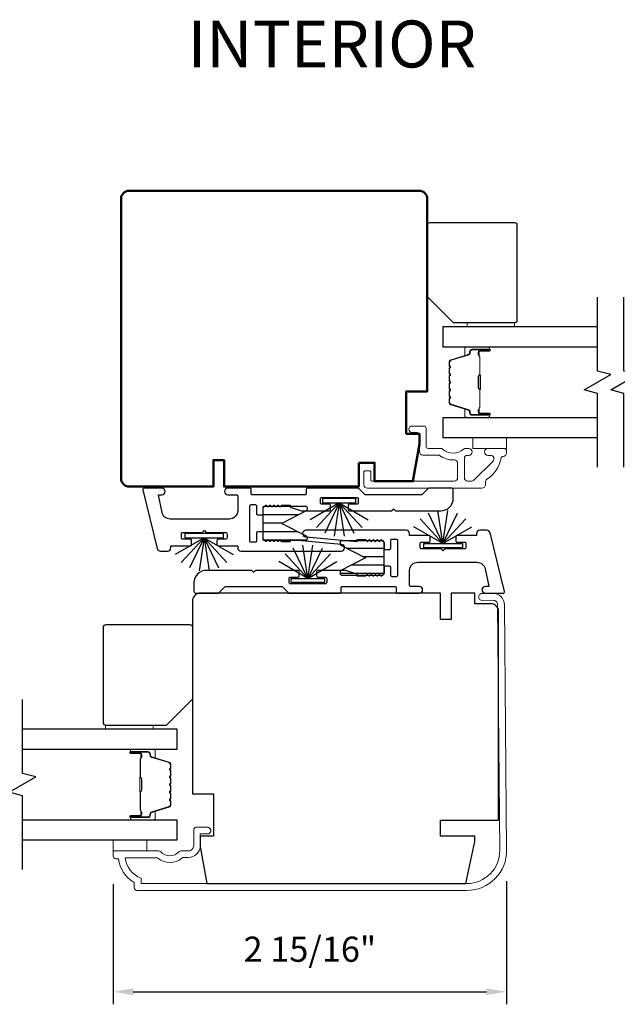
# Model space of a CAD drawing. Extents: x 3434 to 3791, y 1088 to 1274.
# Drawn here: x 3446 to 3450, y 1220 to 1228 of the extents above; entities that cross this region are included whole.
import ezdxf

# ---------------------------------------------------------------- set-up
doc = ezdxf.new("R2010")
doc.units = 0
doc.header["$LTSCALE"] = 250
doc.header["$MEASUREMENT"] = 0
doc.header["$PDMODE"] = 3
doc.header["$PDSIZE"] = -2
doc.layers.get('DEFPOINTS').update_dxf_attribs({"color": 2, "linetype": 'CONTINUOUS'})
for name, color, linetype, lineweight in [('6', 6, 'CONTINUOUS', 5), ('Butal', 9, 'CONTINUOUS', 15), ('Dimensions', 2, 'CONTINUOUS', 25), ('Frame & Sash Cladding', 3, 'CONTINUOUS', 15), ('Spacer Bar', 1, 'CONTINUOUS', 9), ('TEXT', 7, 'CONTINUOUS', 35), ('Visible (ANSI)', 7, 'CONTINUOUS', 50), ('Wood', 7, 'CONTINUOUS', 25)]:
    doc.layers.add(name, color=color, linetype=linetype, lineweight=lineweight)
for name, color, linetype in [('7', 7, 'CONTINUOUS'), ('Glass', 6, 'CONTINUOUS'), ('Interlock', 4, 'CONTINUOUS'), ('Weatherstrip', 6, 'CONTINUOUS')]:
    doc.layers.add(name, color=color, linetype=linetype)
doc.styles.add('Note Text (ISO)', font='tahoma.ttf')
doc.styles.add('ROMANS', font='romans')
doc.dimstyles.new('LWDEC$0', dxfattribs={"dimscale": 0.125, "dimtxt": 2.5, "dimasz": 1, "dimexe": 1.25, "dimexo": 3, "dimgap": 2, "dimtad": 1, "dimtoh": 1, "dimdec": 4, "dimzin": 11, "dimdsep": 46, "dimlunit": 5, "dimtxsty": 'ROMANS', "dimcen": 0, "dimdle": 1.5, "dimazin": 0, "dimtfac": 1, "dimtdec": 4, "dimtix": 1, "dimtmove": 0, "dimatfit": 3, "dimfxl": 0, "dimfrac": 2, "dimtzin": 0, "dimarcsym": 0})
pattern_1 = [(180, (-5.85, 0), (-1e-17, -0.0625), [])]

# ---------------------------------------------------------------- blocks, each defined once
blk = doc.blocks.new('*D107')
at = {"layer": 'DEFPOINTS', "color": 0}
for p in [(3449.3813, 1221.3055), (3446.4482, 1221.2809), (3449.3813, 1220.2548)]:
    blk.add_point(p, dxfattribs=at)
at = {"layer": 'Dimensions', "color": 0, "lineweight": -2}
for p, q in [((3449.3813, 1221.0805), (3449.3813, 1220.1611)), ((3446.4482, 1221.0559), (3446.4482, 1220.1611)), ((3446.5982, 1220.2548), (3449.2313, 1220.2548))]:
    blk.add_line(p, q, dxfattribs=at)
at = {"layer": 'Dimensions', "color": 0}
for points in [[(3446.5982, 1220.2798), (3446.5982, 1220.2298), (3446.4482, 1220.2548)], [(3449.2313, 1220.2798), (3449.2313, 1220.2298), (3449.3813, 1220.2548)]]:
    blk.add_solid(points, dxfattribs=at)
at = {"layer": 'Dimensions', "color": 0, "insert": (3447.9148, 1220.5477), "char_height": 0.1875, "attachment_point": 5, "style": 'ROMANS'}
blk.add_mtext('2 15/16"', dxfattribs=at)

msp = doc.modelspace()

# ---------------------------------------------------------------- hatches: boundary and pattern name
at = {"layer": 'Weatherstrip'}
h = msp.add_hatch(dxfattribs=at)
h.set_pattern_fill('ANSI31', color=256, scale=0.5, angle=135, style=0)
h.set_pattern_definition(pattern_1)
edge = h.paths.add_edge_path()
edge.add_arc((3447.8839, 1223.64463), 0.00984, 360, 422.959476, ccw=False)
edge.add_line((3447.89374, 1223.64463), (3447.89374, 1223.629))
edge.add_arc((3447.8839, 1223.629), 0.00984, 270, 360, ccw=False)
edge.add_line((3447.8839, 1223.61916), (3447.57681, 1223.61916))
edge.add_arc((3447.57681, 1223.629), 0.00984, 180, 270, ccw=False)
edge.add_line((3447.56697, 1223.629), (3447.56697, 1223.86522))
edge.add_arc((3447.57681, 1223.86522), 0.00984, 90, 180, ccw=False)
edge.add_line((3447.57681, 1223.87507), (3447.8839, 1223.87507))
edge.add_arc((3447.8839, 1223.86522), 0.00984, 0, 90, ccw=False)
edge.add_line((3447.89374, 1223.86522), (3447.89374, 1223.8496))
edge.add_arc((3447.8839, 1223.8496), 0.00984, 297.040524, 360, ccw=False)
edge.add_line((3447.88837, 1223.84083), (3447.70476, 1223.74711))
edge.add_line((3447.70476, 1223.74711), (3447.71785, 1223.74043))
edge.add_line((3447.71785, 1223.74043), (3447.88837, 1223.6534))
h = msp.add_hatch(dxfattribs=at)
h.set_pattern_fill('ANSI31', color=256, scale=0.5, angle=135, style=0)
h.set_pattern_definition(pattern_1)
edge = h.paths.add_edge_path()
edge.add_arc((3448.15079, 1223.3873), 0.00984, 117.040524, 180)
edge.add_line((3448.14095, 1223.3873), (3448.14095, 1223.37167))
edge.add_arc((3448.15079, 1223.37167), 0.00984, 180, 270)
edge.add_line((3448.15079, 1223.36183), (3448.45788, 1223.36183))
edge.add_arc((3448.45788, 1223.37167), 0.00984, 270, 360)
edge.add_line((3448.46772, 1223.37167), (3448.46772, 1223.60789))
edge.add_arc((3448.45788, 1223.60789), 0.00984, 360, 450)
edge.add_line((3448.45788, 1223.61773), (3448.15079, 1223.61773))
edge.add_arc((3448.15079, 1223.60789), 0.00984, 450, 540)
edge.add_line((3448.14095, 1223.60789), (3448.14095, 1223.59226))
edge.add_arc((3448.15079, 1223.59226), 0.00984, 180, 242.959476)
edge.add_line((3448.14632, 1223.5835), (3448.32993, 1223.48978))
edge.add_line((3448.32993, 1223.48978), (3448.31684, 1223.4831))
edge.add_line((3448.31684, 1223.4831), (3448.14632, 1223.39606))

# ---------------------------------------------------------------- linework, layer by layer
at = {"layer": '6', "elevation": 0}
msp.add_lwpolyline([(3449.44064, 1225.21485), (3449.44064, 1225.24241), (3449.08631, 1225.24241), (3449.08631, 1225.21485)], close=True, dxfattribs=at)
at = {"layer": '6'}
for points in [[(3449.13012, 1224.38423), (3449.38012, 1224.38423), (3449.38012, 1224.30549), (3449.13012, 1224.30549)], [(3446.391, 1222.21484), (3446.391, 1222.2424), (3446.74533, 1222.2424), (3446.74533, 1222.21484)], [(3446.44818, 1221.30548), (3446.44818, 1221.38422), (3446.69818, 1221.38422), (3446.69818, 1221.30548)]]:
    msp.add_lwpolyline(points, close=True, dxfattribs=at)
at = {"layer": '7', "flags": 128}
for points in [[(3450.05924, 1224.16572), (3450.05924, 1224.71634), (3449.96082, 1224.74271), (3450.15767, 1224.85636), (3450.05924, 1224.88274), (3450.05924, 1225.43335)], [(3450.25609, 1224.16572), (3450.25609, 1224.71634), (3450.15767, 1224.74271), (3450.35451, 1224.85636), (3450.25609, 1224.88274), (3450.25609, 1225.43335)], [(3445.77241, 1221.16572), (3445.77241, 1221.71633), (3445.67398, 1221.74271), (3445.87083, 1221.85636), (3445.77241, 1221.88273), (3445.77241, 1222.43335)]]:
    msp.add_lwpolyline(points, dxfattribs=at)
at = {"layer": 'Butal'}
for points in [[(3449.24467, 1225.06131), (3449.08016, 1225.06131, 0.4142136), (3449.07032, 1225.05146), (3449.07032, 1224.9993), (3449.09435, 1225.00665, 0.3297505), (3449.10482, 1225.02079), (3449.10482, 1225.02548, -0.4142136), (3449.1249, 1225.04556), (3449.25451, 1225.04556), (3449.25451, 1225.05146, 0.4142136)], [(3449.24467, 1224.53777), (3449.08016, 1224.53777, -0.4142136), (3449.07032, 1224.54761), (3449.07032, 1224.59977), (3449.09435, 1224.59243, -0.3297505), (3449.10482, 1224.57828), (3449.10482, 1224.5736, 0.4142136), (3449.1249, 1224.55352), (3449.25451, 1224.55352), (3449.25451, 1224.54761, -0.4142136)], [(3446.58697, 1222.0613), (3446.75148, 1222.0613, -0.4142136), (3446.76132, 1222.05146), (3446.76132, 1221.99929), (3446.73729, 1222.00664, -0.3297505), (3446.72682, 1222.02079), (3446.72682, 1222.02547, 0.4142136), (3446.70675, 1222.04555), (3446.57713, 1222.04555), (3446.57713, 1222.05146, -0.4142136)], [(3446.58697, 1221.53776), (3446.75148, 1221.53776, 0.4142136), (3446.76132, 1221.54761), (3446.76132, 1221.59977), (3446.73729, 1221.59242, 0.3297505), (3446.72682, 1221.57827), (3446.72682, 1221.57359, -0.4142136), (3446.70675, 1221.55351), (3446.57713, 1221.55351), (3446.57713, 1221.54761, 0.4142136)]]:
    msp.add_lwpolyline(points, format="xyb", close=True, dxfattribs=at)
at = {"layer": 'Frame & Sash Cladding'}
msp.add_lwpolyline([(3449.35574, 1224.24653, 0.363631), (3449.34023, 1224.23353, -0.2093218), (3449.23491, 1224.07569, 0.2556353), (3449.22312, 1224.05414), (3449.22312, 1224.03575, -0.4142136), (3449.19753, 1224.01016), (3448.34314, 1224.01016, -0.4142136), (3448.31834, 1224.03496), (3448.31834, 1224.13024, -0.4142136), (3448.32818, 1224.14008), (3448.35967, 1224.14008, -0.4142136), (3448.36952, 1224.13024), (3448.36952, 1224.07118, 0.4142136), (3448.37936, 1224.06134), (3448.99078, 1224.06134, 0.4142136), (3449.01637, 1224.08693), (3449.01637, 1224.19417, 0.4257233), (3448.98978, 1224.21975, -0.1738676), (3448.88034, 1224.25422, 0.1638046), (3448.87439, 1224.25622), (3448.75731, 1224.25622, -0.4142136), (3448.73172, 1224.28181), (3448.73172, 1224.40796, 0.4142136), (3448.71597, 1224.42371), (3448.67759, 1224.42371, -1), (3448.67759, 1224.47292), (3448.76519, 1224.47292, -0.4142136), (3448.78093, 1224.45717), (3448.78093, 1224.32135, 0.4142136), (3448.79668, 1224.3056), (3448.89305, 1224.3056, -0.1855188), (3448.9036, 1224.30155, 0.3842629), (3449.06142, 1224.30155, -0.1855188), (3449.07197, 1224.3056), (3449.09904, 1224.3056, -1), (3449.09904, 1224.25442), (3449.08699, 1224.25442, 0.4142136), (3449.06682, 1224.23425), (3449.06682, 1224.08693, 0.4142136), (3449.09241, 1224.06134), (3449.11994, 1224.06134, 0.1989121), (3449.13844, 1224.069), (3449.28017, 1224.21073, 0.668179), (3449.26208, 1224.25442), (3449.24196, 1224.25442, -1), (3449.24196, 1224.3056), (3449.36558, 1224.3056, -0.4142136), (3449.38133, 1224.28985), (3449.38133, 1224.27212, -0.4142136), (3449.35574, 1224.24653)], format="xyb", dxfattribs=at)
msp.add_lwpolyline([(3446.44818, 1221.29564, -0.4142136), (3446.45802, 1221.30548), (3446.78559, 1221.30548, -0.2102145), (3446.803, 1221.29782, 0.4398667), (3446.93824, 1221.29782, -0.2102145), (3446.95565, 1221.30548), (3447.0092, 1221.30548, 0.4142136), (3447.04857, 1221.34485), (3447.04857, 1221.46099, -0.4142136), (3447.06826, 1221.48068), (3447.147, 1221.48068, -1.2), (3447.147, 1221.43146), (3447.09778, 1221.43146), (3447.09778, 1221.34485, -0.4142136), (3447.0092, 1221.25627), (3446.97508, 1221.25627, 0.1736314), (3446.96008, 1221.2509, -0.3526885), (3446.78325, 1221.24921, 0.1687248), (3446.76861, 1221.2543), (3446.53816, 1221.2543, 0.2820204), (3446.65684, 1221.10165), (3446.65684, 1221.06139), (3449.08605, 1221.06139, 0.419591), (3449.33011, 1221.30995), (3449.31414, 1223.1398, 0.4310465), (3449.27841, 1223.17355), (3449.19841, 1223.17285, -1), (3449.19796, 1223.22403), (3449.27796, 1223.22473, -0.4209626), (3449.36532, 1223.14026), (3449.38128, 1221.31063, -0.4193348), (3449.08605, 1221.01021), (3446.62534, 1221.01021, -0.4142136), (3446.60566, 1221.02989), (3446.60566, 1221.06926, -0.2381249), (3446.48755, 1221.24643), (3446.46786, 1221.24643, -0.4142136), (3446.44818, 1221.26611)], format="xyb", close=True, dxfattribs=at)
at = {"layer": 'Glass', "color": 1}
for points in [[(3450.05924, 1225.06131), (3448.90768, 1225.06131), (3448.90768, 1225.21485), (3450.05924, 1225.21485)], [(3450.05924, 1224.38423), (3448.90768, 1224.38423), (3448.90768, 1224.53777), (3450.05924, 1224.53777)], [(3445.77241, 1222.21484), (3446.92395, 1222.21484), (3446.92395, 1222.0613), (3445.77241, 1222.0613)], [(3445.77241, 1221.53776), (3446.92395, 1221.53776), (3446.92395, 1221.38422), (3445.77241, 1221.38422)]]:
    msp.add_lwpolyline(points, dxfattribs=at)
at = {"layer": 'Interlock'}
for points in [[(3447.2221, 1223.58957, 0.4142136), (3447.2321, 1223.57957), (3447.37497, 1223.57957, -0.4142136), (3447.37697, 1223.57757), (3447.37697, 1223.56511, 0.4142136), (3447.40197, 1223.54011), (3448.14871, 1223.54011, 0.9554288), (3448.15099, 1223.59001), (3447.76915, 1223.62491, 0.4411724), (3447.76697, 1223.62292), (3447.76697, 1223.61211, -0.4142136), (3447.76497, 1223.61011), (3447.70755, 1223.61011, -0.1989124), (3447.70614, 1223.6107), (3447.69314, 1223.6237, 0.4142136), (3447.69031, 1223.6237), (3447.67814, 1223.61153, -0.4142136), (3447.67531, 1223.61153), (3447.66314, 1223.6237, 0.4142136), (3447.66031, 1223.6237), (3447.64814, 1223.61153, -0.4142136), (3447.64531, 1223.61153), (3447.63314, 1223.6237, 0.4142136), (3447.63031, 1223.6237), (3447.61814, 1223.61153, -0.4142136), (3447.61531, 1223.61153), (3447.60314, 1223.6237, 0.4142136), (3447.60031, 1223.6237), (3447.58814, 1223.61153, -0.4142136), (3447.58531, 1223.61153), (3447.5699, 1223.62694, -0.1989124), (3447.56697, 1223.63401), (3447.56697, 1223.67461, 0.4142136), (3447.55697, 1223.68461), (3447.52697, 1223.68461, 0.4142136), (3447.51697, 1223.67461), (3447.51697, 1223.61698, -0.4142136), (3447.50697, 1223.60698), (3447.47697, 1223.60698, -0.4142136), (3447.46697, 1223.61698), (3447.46697, 1223.87725, -0.4142136), (3447.47697, 1223.88725), (3447.50697, 1223.88725, -0.4142136), (3447.51697, 1223.87725), (3447.51697, 1223.81961, 0.4142136), (3447.52697, 1223.80961), (3447.55697, 1223.80961, 0.4142136), (3447.56697, 1223.81961), (3447.56697, 1223.86022, -0.1989124), (3447.5699, 1223.86729), (3447.58531, 1223.8827, -0.4142136), (3447.58814, 1223.8827), (3447.60031, 1223.87053, 0.4142136), (3447.60314, 1223.87053), (3447.61531, 1223.8827, -0.4142136), (3447.61814, 1223.8827), (3447.63031, 1223.87053, 0.4142136), (3447.63314, 1223.87053), (3447.64531, 1223.8827, -0.4142136), (3447.64814, 1223.8827), (3447.66031, 1223.87053, 0.4142136), (3447.66314, 1223.87053), (3447.67531, 1223.8827, -0.4142136), (3447.67814, 1223.8827), (3447.69031, 1223.87053, 0.4142136), (3447.69314, 1223.87053), (3447.70614, 1223.88353, -0.1989124), (3447.70755, 1223.88411), (3447.76497, 1223.88411, -0.4142136), (3447.76697, 1223.88211), (3447.76697, 1223.87056, 0.3237922), (3447.76834, 1223.86866), (3447.85334, 1223.84066, 0.0797283), (3447.85647, 1223.84016), (3448.05931, 1223.84016, 0.4142136), (3448.06931, 1223.85016), (3448.06931, 1223.88016, 0.4142136), (3448.05931, 1223.89016), (3448.00431, 1223.89016, -0.4142136), (3447.99431, 1223.90016), (3447.99431, 1223.93016, -0.4142136), (3448.00431, 1223.94016), (3448.26458, 1223.94016, -0.4142136), (3448.27458, 1223.93016), (3448.27458, 1223.90016, -0.4142136), (3448.26458, 1223.89016), (3448.20958, 1223.89016, 0.4142136), (3448.19958, 1223.88016), (3448.19958, 1223.85016, 0.4142136), (3448.20958, 1223.84016), (3448.52316, 1223.84016, 0.1989124), (3448.52457, 1223.84074), (3448.53757, 1223.85374, -0.4142136), (3448.5404, 1223.85374), (3448.5534, 1223.84074, 0.1989124), (3448.55481, 1223.84016), (3448.89096, 1223.84016, 0.4142136), (3448.98396, 1223.93316), (3448.98396, 1223.99516, 0.4142136), (3448.96896, 1224.01016), (3448.80478, 1224.01016, 0.1989124), (3448.7977, 1224.00723), (3448.75315, 1223.96268, -0.1989124), (3448.74608, 1223.95975), (3448.33189, 1223.95975, -0.1989124), (3448.32481, 1223.96268), (3448.28026, 1224.00723, 0.1989124), (3448.27319, 1224.01016), (3447.8977, 1224.01016, 0.4142136), (3447.8877, 1224.00016), (3447.8877, 1223.9697, -0.4142136), (3447.8777, 1223.9597), (3447.48697, 1223.9597, -0.4142136), (3447.47697, 1223.9697), (3447.47697, 1224.00016, 0.4142136), (3447.46697, 1224.01016), (3447.30397, 1224.01016, 1), (3447.30397, 1223.96016), (3447.36697, 1223.96016, -0.4142136), (3447.37697, 1223.95016), (3447.37697, 1223.84207, -0.4142136), (3447.31447, 1223.77957), (3446.87383, 1223.77957, -0.3541186), (3446.81269, 1223.82908), (3446.78534, 1223.95774, -0.4769755), (3446.7873, 1223.96016), (3446.8115, 1223.96016, 1), (3446.8115, 1224.01016), (3446.67937, 1224.01016, 0.4861666), (3446.66966, 1223.99779), (3446.7766, 1223.55944, 0.3457441), (3446.80089, 1223.54036), (3446.85251, 1223.54036, 0.4142136), (3446.87751, 1223.56536), (3446.87751, 1223.57757, -0.4142136), (3446.87951, 1223.57957), (3447.02183, 1223.57957, 0.4142136), (3447.03183, 1223.58957), (3447.03183, 1223.61957, 0.4142136), (3447.02183, 1223.62957), (3446.96683, 1223.62957, -0.4142136), (3446.95683, 1223.63957), (3446.95683, 1223.66957, -0.4142136), (3446.96683, 1223.67957), (3447.11114, 1223.67957, 0.1989124), (3447.11255, 1223.68016), (3447.12555, 1223.69316, -0.4142136), (3447.12838, 1223.69316), (3447.14138, 1223.68016, 0.1989124), (3447.1428, 1223.67957), (3447.2871, 1223.67957, -0.4142136), (3447.2971, 1223.66957), (3447.2971, 1223.63957, -0.4142136), (3447.2871, 1223.62957), (3447.2321, 1223.62957, 0.4142136), (3447.2221, 1223.61957)], [(3448.81259, 1223.64732, 0.4142136), (3448.80259, 1223.65732), (3448.65972, 1223.65732, -0.4142136), (3448.65772, 1223.65932), (3448.65772, 1223.67178, 0.4142136), (3448.63272, 1223.69678), (3447.88598, 1223.69678, 0.9554288), (3447.8837, 1223.64688), (3448.26554, 1223.61198, 0.4411724), (3448.26772, 1223.61397), (3448.26772, 1223.62478, -0.4142136), (3448.26972, 1223.62678), (3448.32714, 1223.62678, -0.1989124), (3448.32855, 1223.6262), (3448.34155, 1223.6132, 0.4142136), (3448.34438, 1223.6132), (3448.35655, 1223.62537, -0.4142136), (3448.35938, 1223.62537), (3448.37155, 1223.6132, 0.4142136), (3448.37438, 1223.6132), (3448.38655, 1223.62537, -0.4142136), (3448.38938, 1223.62537), (3448.40155, 1223.6132, 0.4142136), (3448.40438, 1223.6132), (3448.41655, 1223.62537, -0.4142136), (3448.41938, 1223.62537), (3448.43155, 1223.6132, 0.4142136), (3448.43438, 1223.6132), (3448.44655, 1223.62537, -0.4142136), (3448.44938, 1223.62537), (3448.46479, 1223.60995, -0.1989124), (3448.46772, 1223.60288), (3448.46772, 1223.56228, 0.4142136), (3448.47772, 1223.55228), (3448.50772, 1223.55228, 0.4142136), (3448.51772, 1223.56228), (3448.51772, 1223.61992, -0.4142136), (3448.52772, 1223.62992), (3448.55772, 1223.62992, -0.4142136), (3448.56772, 1223.61992), (3448.56772, 1223.35964, -0.4142136), (3448.55772, 1223.34964), (3448.52772, 1223.34964, -0.4142136), (3448.51772, 1223.35964), (3448.51772, 1223.41728, 0.4142136), (3448.50772, 1223.42728), (3448.47772, 1223.42728, 0.4142136), (3448.46772, 1223.41728), (3448.46772, 1223.37668, -0.1989124), (3448.46479, 1223.36961), (3448.44938, 1223.35419, -0.4142136), (3448.44655, 1223.35419), (3448.43438, 1223.36637, 0.4142136), (3448.43155, 1223.36637), (3448.41938, 1223.35419, -0.4142136), (3448.41655, 1223.35419), (3448.40438, 1223.36637, 0.4142136), (3448.40155, 1223.36637), (3448.38938, 1223.35419, -0.4142136), (3448.38655, 1223.35419), (3448.37438, 1223.36637, 0.4142136), (3448.37155, 1223.36637), (3448.35938, 1223.35419, -0.4142136), (3448.35655, 1223.35419), (3448.34438, 1223.36637, 0.4142136), (3448.34155, 1223.36637), (3448.32855, 1223.35337, -0.1989124), (3448.32714, 1223.35278), (3448.26972, 1223.35278, -0.4142136), (3448.26772, 1223.35478), (3448.26772, 1223.36633, 0.3237922), (3448.26635, 1223.36823), (3448.18135, 1223.39624, 0.0797283), (3448.17822, 1223.39674), (3447.97538, 1223.39674, 0.4142136), (3447.96538, 1223.38674), (3447.96538, 1223.35674, 0.4142136), (3447.97538, 1223.34674), (3448.03038, 1223.34674, -0.4142136), (3448.04038, 1223.33674), (3448.04038, 1223.30674, -0.4142136), (3448.03038, 1223.29674), (3447.77011, 1223.29674, -0.4142136), (3447.76011, 1223.30674), (3447.76011, 1223.33674, -0.4142136), (3447.77011, 1223.34674), (3447.82511, 1223.34674, 0.4142136), (3447.83511, 1223.35674), (3447.83511, 1223.38674, 0.4142136), (3447.82511, 1223.39674), (3447.51154, 1223.39674, 0.1989124), (3447.51012, 1223.39615), (3447.49712, 1223.38315, -0.4142136), (3447.49429, 1223.38315), (3447.48129, 1223.39615, 0.1989124), (3447.47988, 1223.39674), (3447.14373, 1223.39674, 0.4142136), (3447.05073, 1223.30374), (3447.05073, 1223.24174, 0.4142136), (3447.06573, 1223.22674), (3447.22992, 1223.22674, 0.1989124), (3447.23699, 1223.22967), (3447.28154, 1223.27422, -0.1989124), (3447.28861, 1223.27715), (3447.70281, 1223.27715, -0.1989124), (3447.70988, 1223.27422), (3447.75443, 1223.22967, 0.1989124), (3447.7615, 1223.22674), (3448.13699, 1223.22674, 0.4142136), (3448.14699, 1223.23674), (3448.14699, 1223.2672, -0.4142136), (3448.15699, 1223.2772), (3448.54772, 1223.2772, -0.4142136), (3448.55772, 1223.2672), (3448.55772, 1223.23674, 0.4142136), (3448.56772, 1223.22674), (3448.73072, 1223.22674, 1), (3448.73072, 1223.27674), (3448.66772, 1223.27674, -0.4142136), (3448.65772, 1223.28674), (3448.65772, 1223.39482, -0.4142136), (3448.72022, 1223.45732), (3449.16086, 1223.45732, -0.3541186), (3449.222, 1223.40782), (3449.24935, 1223.27915, -0.4769755), (3449.24739, 1223.27674), (3449.22319, 1223.27674, 1), (3449.22319, 1223.22674), (3449.35532, 1223.22674, 0.4861666), (3449.36503, 1223.23911), (3449.25809, 1223.67746, 0.3457441), (3449.23381, 1223.69653), (3449.18218, 1223.69653, 0.4142136), (3449.15718, 1223.67153), (3449.15718, 1223.65932, -0.4142136), (3449.15518, 1223.65732), (3449.01286, 1223.65732, 0.4142136), (3449.00286, 1223.64732), (3449.00286, 1223.61732, 0.4142136), (3449.01286, 1223.60732), (3449.06786, 1223.60732, -0.4142136), (3449.07786, 1223.59732), (3449.07786, 1223.56732, -0.4142136), (3449.06786, 1223.55732), (3448.92355, 1223.55732, 0.1989124), (3448.92214, 1223.55674), (3448.90914, 1223.54374, -0.4142136), (3448.90631, 1223.54374), (3448.89331, 1223.55674, 0.1989124), (3448.89189, 1223.55732), (3448.74759, 1223.55732, -0.4142136), (3448.73759, 1223.56732), (3448.73759, 1223.59732, -0.4142136), (3448.74759, 1223.60732), (3448.80259, 1223.60732, 0.4142136), (3448.81259, 1223.61732)]]:
    msp.add_lwpolyline(points, format="xyb", close=True, dxfattribs=at)
at = {"layer": 'Spacer Bar'}
for points in [[(3448.95221, 1224.84606, -0.2262769), (3448.95406, 1224.84994), (3448.95741, 1224.85265, 0.4769755), (3448.95741, 1224.86042), (3448.95406, 1224.86314, -0.2262769), (3448.95221, 1224.86702), (3448.95221, 1224.90306, -0.2262769), (3448.95406, 1224.90694), (3448.95741, 1224.90965, 0.4769755), (3448.95741, 1224.91742), (3448.95406, 1224.92013, -0.2262769), (3448.95221, 1224.92402), (3448.95221, 1224.94861, -0.3297505), (3448.96614, 1224.96743), (3449.09446, 1225.00667, 0.3297505), (3449.10521, 1225.02119), (3449.10521, 1225.02587, -0.4142136), (3449.1249, 1225.04556), (3449.25451, 1225.04556, -1), (3449.25451, 1225.03056), (3449.18114, 1225.03056, 0.4142136), (3449.17523, 1225.02465), (3449.17523, 1225.0045), (3449.17073, 1225.0045), (3449.17073, 1225.02325, -0.4142136), (3449.18254, 1225.03506), (3449.25451, 1225.03506, 1), (3449.25451, 1225.04106), (3449.1249, 1225.04106, 0.4142136), (3449.10971, 1225.02587), (3449.10971, 1225.02119, -0.3297505), (3449.09578, 1225.00236), (3448.96746, 1224.96313, 0.3297505), (3448.95671, 1224.94861), (3448.95671, 1224.92402, 0.2262769), (3448.9569, 1224.92363), (3448.96024, 1224.92092, -0.4769755), (3448.96024, 1224.90616), (3448.9569, 1224.90344, 0.2262769), (3448.95671, 1224.90306), (3448.95671, 1224.86702, 0.2262769), (3448.9569, 1224.86663), (3448.96024, 1224.86392, -0.4769755), (3448.96024, 1224.84916), (3448.9569, 1224.84644, 0.2262769), (3448.95671, 1224.84606), (3448.95671, 1224.81008, 0.2566329), (3448.9569, 1224.80963), (3448.96024, 1224.80692, -0.4769755), (3448.96024, 1224.79216), (3448.9569, 1224.78944, 0.2262769), (3448.95671, 1224.78906), (3448.95671, 1224.75308, 0.2566329), (3448.9569, 1224.75263), (3448.96024, 1224.74992, -0.4769755), (3448.96024, 1224.73516), (3448.9569, 1224.73244, 0.2262769), (3448.95671, 1224.73206), (3448.95671, 1224.69608, 0.2566329), (3448.9569, 1224.69563), (3448.96024, 1224.69292, -0.4769755), (3448.96024, 1224.67816), (3448.9569, 1224.67544, 0.2262769), (3448.95671, 1224.67506), (3448.95671, 1224.65047, 0.3297505), (3448.96746, 1224.63595), (3449.09578, 1224.59671, -0.3297505), (3449.10971, 1224.57789), (3449.10971, 1224.5732, 0.4142136), (3449.1249, 1224.55802), (3449.25451, 1224.55802, 1), (3449.25451, 1224.56402), (3449.18254, 1224.56402, -0.4142136), (3449.17073, 1224.57583), (3449.17073, 1224.59458), (3449.17523, 1224.59458), (3449.17523, 1224.57442, 0.4142136), (3449.18114, 1224.56852), (3449.25451, 1224.56852, -1), (3449.25451, 1224.55352), (3449.1249, 1224.55352, -0.4142136), (3449.10521, 1224.5732), (3449.10521, 1224.57789, 0.3297505), (3449.09446, 1224.59241), (3448.96614, 1224.63164, -0.3297505), (3448.95221, 1224.65047), (3448.95221, 1224.67506, -0.2262769), (3448.95406, 1224.67894), (3448.95741, 1224.68165, 0.4769755), (3448.95741, 1224.68942), (3448.95406, 1224.69214, -0.2262769), (3448.95221, 1224.69602), (3448.95221, 1224.73206, -0.2262769), (3448.95406, 1224.73594), (3448.95741, 1224.73865, 0.4769755), (3448.95741, 1224.74642), (3448.95406, 1224.74914, -0.2262769), (3448.95221, 1224.75302), (3448.95221, 1224.78906, -0.2262769), (3448.95406, 1224.79294), (3448.95741, 1224.79565, 0.4769755), (3448.95741, 1224.80342), (3448.95406, 1224.80614, -0.2262769), (3448.95221, 1224.81002)], [(3449.17723, 1225.02195), (3449.17723, 1224.99709, 0.2290698), (3449.18015, 1224.99076, -0.2244814), (3449.18271, 1224.98535), (3449.18271, 1224.85619, -0.2896395), (3449.17871, 1224.84987, 0.272736), (3449.17273, 1224.84103), (3449.17273, 1224.75804, 0.2727361), (3449.17871, 1224.74921, -0.2896395), (3449.18271, 1224.74289), (3449.18271, 1224.61372, -0.2244814), (3449.18015, 1224.60831, 0.2290698), (3449.17723, 1224.60199), (3449.17723, 1224.57713), (3449.17523, 1224.57713), (3449.17523, 1224.60197, -0.228585), (3449.17888, 1224.60986, 0.2244814), (3449.18071, 1224.61372), (3449.18071, 1224.74289, 0.2896395), (3449.17785, 1224.7474, -0.2741413), (3449.17073, 1224.75798), (3449.17073, 1224.84109, -0.2741413), (3449.17785, 1224.85167, 0.2896395), (3449.18071, 1224.85619), (3449.18071, 1224.98535, 0.2244814), (3449.17888, 1224.98922, -0.228585), (3449.17523, 1224.9971), (3449.17523, 1225.02195)], [(3446.87943, 1221.84605, 0.2262769), (3446.87758, 1221.84993), (3446.87423, 1221.85264, -0.4769755), (3446.87423, 1221.86042), (3446.87758, 1221.86313, 0.2262769), (3446.87943, 1221.86701), (3446.87943, 1221.90305, 0.2262769), (3446.87758, 1221.90693), (3446.87423, 1221.90964, -0.4769755), (3446.87423, 1221.91742), (3446.87758, 1221.92013, 0.2262769), (3446.87943, 1221.92401), (3446.87943, 1221.9486, 0.3297505), (3446.8655, 1221.96743), (3446.73718, 1222.00666, -0.3297505), (3446.72643, 1222.02118), (3446.72643, 1222.02586, 0.4142136), (3446.70675, 1222.04555), (3446.57713, 1222.04555, 1), (3446.57713, 1222.03055), (3446.65051, 1222.03055, -0.4142136), (3446.65641, 1222.02464), (3446.65641, 1222.00449), (3446.66091, 1222.00449), (3446.66091, 1222.02324, 0.4142136), (3446.6491, 1222.03505), (3446.57713, 1222.03505, -1), (3446.57713, 1222.04105), (3446.70675, 1222.04105, -0.4142136), (3446.72193, 1222.02586), (3446.72193, 1222.02118, 0.3297505), (3446.73586, 1222.00236), (3446.86418, 1221.96312, -0.3297505), (3446.87493, 1221.9486), (3446.87493, 1221.92401, -0.2262769), (3446.87474, 1221.92362), (3446.8714, 1221.92091, 0.4769755), (3446.8714, 1221.90615), (3446.87474, 1221.90344, -0.2262769), (3446.87493, 1221.90305), (3446.87493, 1221.86701, -0.2262769), (3446.87474, 1221.86662), (3446.8714, 1221.86391, 0.4769755), (3446.8714, 1221.84915), (3446.87474, 1221.84644, -0.2262769), (3446.87493, 1221.84605), (3446.87493, 1221.81007, -0.2566329), (3446.87474, 1221.80962), (3446.8714, 1221.80691, 0.4769755), (3446.8714, 1221.79215), (3446.87474, 1221.78944, -0.2262769), (3446.87493, 1221.78905), (3446.87493, 1221.75307, -0.2566329), (3446.87474, 1221.75262), (3446.8714, 1221.74991, 0.4769755), (3446.8714, 1221.73515), (3446.87474, 1221.73244, -0.2262769), (3446.87493, 1221.73205), (3446.87493, 1221.69607, -0.2566329), (3446.87474, 1221.69562), (3446.8714, 1221.69291, 0.4769755), (3446.8714, 1221.67815), (3446.87474, 1221.67544, -0.2262769), (3446.87493, 1221.67505), (3446.87493, 1221.65046, -0.3297505), (3446.86418, 1221.63594), (3446.73586, 1221.59671, 0.3297505), (3446.72193, 1221.57788), (3446.72193, 1221.5732, -0.4142136), (3446.70675, 1221.55801), (3446.57713, 1221.55801, -1), (3446.57713, 1221.56401), (3446.6491, 1221.56401, 0.4142136), (3446.66091, 1221.57582), (3446.66091, 1221.59457), (3446.65641, 1221.59457), (3446.65641, 1221.57442, -0.4142136), (3446.65051, 1221.56851), (3446.57713, 1221.56851, 1), (3446.57713, 1221.55351), (3446.70675, 1221.55351, 0.4142136), (3446.72643, 1221.5732), (3446.72643, 1221.57788, -0.3297505), (3446.73718, 1221.5924), (3446.8655, 1221.63163, 0.3297505), (3446.87943, 1221.65046), (3446.87943, 1221.67505, 0.2262769), (3446.87758, 1221.67893), (3446.87423, 1221.68165, -0.4769755), (3446.87423, 1221.68942), (3446.87758, 1221.69213, 0.2262769), (3446.87943, 1221.69601), (3446.87943, 1221.73205, 0.2262769), (3446.87758, 1221.73593), (3446.87423, 1221.73864, -0.4769755), (3446.87423, 1221.74642), (3446.87758, 1221.74913, 0.2262769), (3446.87943, 1221.75301), (3446.87943, 1221.78905, 0.2262769), (3446.87758, 1221.79293), (3446.87423, 1221.79564, -0.4769755), (3446.87423, 1221.80342), (3446.87758, 1221.80613, 0.2262769), (3446.87943, 1221.81001)], [(3446.65441, 1222.02194), (3446.65441, 1221.99708, -0.2290698), (3446.65149, 1221.99076, 0.2244814), (3446.64893, 1221.98535), (3446.64893, 1221.85618, 0.2896395), (3446.65293, 1221.84986, -0.272736), (3446.65891, 1221.84102), (3446.65891, 1221.75804, -0.2727361), (3446.65293, 1221.7492, 0.2896395), (3446.64893, 1221.74288), (3446.64893, 1221.61372, 0.2244814), (3446.65149, 1221.60831, -0.2290698), (3446.65441, 1221.60198), (3446.65441, 1221.57712), (3446.65641, 1221.57712), (3446.65641, 1221.60197, 0.228585), (3446.65276, 1221.60985, -0.2244814), (3446.65093, 1221.61372), (3446.65093, 1221.74288, -0.2896395), (3446.65379, 1221.7474, 0.2741413), (3446.66091, 1221.75798), (3446.66091, 1221.84108, 0.2741413), (3446.65379, 1221.85166, -0.2896395), (3446.65093, 1221.85618), (3446.65093, 1221.98535, -0.2244814), (3446.65276, 1221.98921, 0.228585), (3446.65641, 1221.99709), (3446.65641, 1222.02194)]]:
    msp.add_lwpolyline(points, format="xyb", close=True, dxfattribs=at)
for points in [[(3449.18071, 1224.85615, 0.0018851), (3449.18071, 1224.85619), (3449.18071, 1224.98535, 0.2244814), (3449.17888, 1224.98922, -0.228585), (3449.17523, 1224.9971), (3449.17523, 1225.02195), (3449.17723, 1225.02195), (3449.17723, 1224.99709, 0.2290698), (3449.18015, 1224.99076, -0.2244814), (3449.18271, 1224.98535), (3449.18271, 1224.85619, 0.2142452), (3449.18336, 1224.85474, -0.2142452), (3449.18571, 1224.84951), (3449.18571, 1224.74957, -0.2142452), (3449.18336, 1224.74433, 0.2142452), (3449.18271, 1224.74289), (3449.18271, 1224.61372, -0.2244814), (3449.18015, 1224.60831, 0.2290698), (3449.17723, 1224.60199), (3449.17723, 1224.57713), (3449.17523, 1224.57713), (3449.17523, 1224.60197, -0.228585), (3449.17888, 1224.60986, 0.2244814), (3449.18071, 1224.61372), (3449.18071, 1224.74289, -0.2142452), (3449.18203, 1224.74583, 0.2142452), (3449.18371, 1224.74957), (3449.18371, 1224.84951, 0.2142452), (3449.18203, 1224.85325, -0.2142452), (3449.18071, 1224.85619)], [(3446.65093, 1221.85614, -0.0018851), (3446.65093, 1221.85618), (3446.65093, 1221.98535, -0.2244814), (3446.65276, 1221.98921, 0.228585), (3446.65641, 1221.99709), (3446.65641, 1222.02194), (3446.65441, 1222.02194), (3446.65441, 1221.99708, -0.2290698), (3446.65149, 1221.99076, 0.2244814), (3446.64893, 1221.98535), (3446.64893, 1221.85618, -0.2142452), (3446.64828, 1221.85473, 0.2142452), (3446.64593, 1221.8495), (3446.64593, 1221.74956, 0.2142452), (3446.64828, 1221.74433, -0.2142452), (3446.64893, 1221.74288), (3446.64893, 1221.61372, 0.2244814), (3446.65149, 1221.60831, -0.2290698), (3446.65441, 1221.60198), (3446.65441, 1221.57712), (3446.65641, 1221.57712), (3446.65641, 1221.60197, 0.228585), (3446.65276, 1221.60985, -0.2244814), (3446.65093, 1221.61372), (3446.65093, 1221.74288, 0.2142452), (3446.64961, 1221.74582, -0.2142452), (3446.64793, 1221.74956), (3446.64793, 1221.8495, -0.2142452), (3446.64961, 1221.85324, 0.2142452), (3446.65093, 1221.85618)]]:
    msp.add_lwpolyline(points, format="xyb", dxfattribs=at)
at = {"layer": 'Visible (ANSI)'}
msp.add_lwpolyline([(3448.27965, 1224.19913), (3448.27965, 1224.02197), (3447.27467, 1224.02197), (3447.27467, 1224.21882), (3447.19593, 1224.21882), (3447.19593, 1224.02197), (3446.56596, 1224.02197, -0.4142136), (3446.50691, 1224.08102), (3446.50691, 1226.16763, -0.4142136), (3446.56596, 1226.22669), (3448.73131, 1226.22669, -0.4142136), (3448.79037, 1226.16763), (3448.79037, 1224.73063), (3448.63289, 1224.73063), (3448.63289, 1224.41567), (3448.73131, 1224.41567), (3448.73131, 1224.33693), (3448.68272, 1224.06134), (3448.39776, 1224.06134), (3448.39776, 1224.19913)], format="xyb", close=True, dxfattribs=at)
at = {"layer": 'Weatherstrip'}
for p, q in [((3448.13386, 1223.89945), (3447.91751, 1223.77454)), ((3448.13386, 1223.89945), (3447.96394, 1223.71632)), ((3448.13386, 1223.89945), (3448.02547, 1223.67437)), ((3448.13386, 1223.89945), (3448.09663, 1223.65242)), ((3448.13386, 1223.89945), (3448.35022, 1223.77454)), ((3448.13386, 1223.89945), (3448.24226, 1223.67437)), ((3448.13386, 1223.89945), (3448.1711, 1223.65242)), ((3448.13386, 1223.89945), (3448.30379, 1223.71632)), ((3448.90714, 1223.59703), (3448.79874, 1223.82211)), ((3448.90714, 1223.59703), (3448.86991, 1223.84406)), ((3448.90714, 1223.59703), (3448.94438, 1223.84406)), ((3448.90714, 1223.59703), (3449.01554, 1223.82211)), ((3448.90714, 1223.59703), (3448.69078, 1223.72194)), ((3448.90714, 1223.59703), (3448.73721, 1223.78016)), ((3448.90714, 1223.59703), (3449.07707, 1223.78016)), ((3448.90714, 1223.59703), (3449.1235, 1223.72194)), ((3447.12638, 1223.63946), (3446.91003, 1223.51454)), ((3447.12638, 1223.63946), (3446.95646, 1223.45632)), ((3447.12638, 1223.63946), (3447.01799, 1223.41437)), ((3447.12638, 1223.63946), (3447.08915, 1223.39242)), ((3447.12638, 1223.63946), (3447.34274, 1223.51454)), ((3447.12638, 1223.63946), (3447.23478, 1223.41437)), ((3447.12638, 1223.63946), (3447.16362, 1223.39242)), ((3447.12638, 1223.63946), (3447.29631, 1223.45632)), ((3447.89966, 1223.33703), (3447.86243, 1223.58407)), ((3447.89966, 1223.33703), (3447.9369, 1223.58407)), ((3447.89966, 1223.33703), (3447.72974, 1223.52017)), ((3447.89966, 1223.33703), (3447.79127, 1223.56212)), ((3447.89966, 1223.33703), (3448.00806, 1223.56212)), ((3447.89966, 1223.33703), (3448.06959, 1223.52017)), ((3447.89966, 1223.33703), (3447.68331, 1223.46194)), ((3447.89966, 1223.33703), (3448.11602, 1223.46194))]:
    msp.add_line(p, q, dxfattribs=at)
for points in [[(3447.70476, 1223.74711), (3447.88837, 1223.6534, -0.2818383), (3447.89374, 1223.64463), (3447.89374, 1223.629, -0.4142136), (3447.8839, 1223.61916), (3447.57681, 1223.61916, -0.4142136), (3447.56697, 1223.629), (3447.56697, 1223.86522, -0.4142136), (3447.57681, 1223.87507), (3447.8839, 1223.87507, -0.4142136), (3447.89374, 1223.86522), (3447.89374, 1223.8496, -0.2818383), (3447.88837, 1223.84083), (3447.70476, 1223.74711)], [(3448.32993, 1223.48978), (3448.14632, 1223.39606, 0.2818383), (3448.14095, 1223.3873), (3448.14095, 1223.37167, 0.4142136), (3448.15079, 1223.36183), (3448.45788, 1223.36183, 0.4142136), (3448.46772, 1223.37167), (3448.46772, 1223.60789, 0.4142136), (3448.45788, 1223.61773), (3448.15079, 1223.61773, 0.4142136), (3448.14095, 1223.60789), (3448.14095, 1223.59226, 0.2818383), (3448.14632, 1223.5835), (3448.32993, 1223.48978)]]:
    msp.add_lwpolyline(points, format="xyb", dxfattribs=at)
for points in [[(3448.25714, 1223.93143), (3448.00944, 1223.93143), (3448.00944, 1223.89945), (3448.25714, 1223.89945)], [(3447.27081, 1223.67143), (3446.98312, 1223.67143), (3446.98312, 1223.63946), (3447.27081, 1223.63946)], [(3449.05157, 1223.56505), (3448.76388, 1223.56505), (3448.76388, 1223.59703), (3449.05157, 1223.59703)], [(3448.02409, 1223.30505), (3447.7764, 1223.30505), (3447.7764, 1223.33703), (3448.02409, 1223.33703)]]:
    msp.add_lwpolyline(points, close=True, dxfattribs=at)
at = {"layer": 'Wood', "elevation": 0}
msp.add_lwpolyline([(3448.78957, 1225.43926), (3448.78957, 1225.97075, -0.4142136), (3448.80926, 1225.99044), (3449.43918, 1225.99044, -0.4142136), (3449.45886, 1225.97075), (3449.45886, 1225.26209, -0.4142136), (3449.43918, 1225.24241), (3448.98642, 1225.24241)], format="xyb", close=True, dxfattribs=at)
at = {"layer": 'Wood'}
for points in [[(3447.14628, 1221.06139), (3449.07852, 1221.06139), (3449.14502, 1221.37438), (3449.14502, 1221.41572), (3448.88912, 1221.41572), (3448.88912, 1221.53383), (3449.32219, 1221.53383), (3449.32219, 1223.08894, 0.4142136), (3449.26313, 1223.148), (3449.14353, 1223.148), (3449.14353, 1223.22674), (3448.96786, 1223.22674), (3448.96786, 1223.02989), (3448.88912, 1223.02989), (3448.88912, 1223.22674), (3447.09778, 1223.22674, 0.4142136), (3447.03873, 1223.16768), (3447.03873, 1221.73068), (3447.19621, 1221.73068), (3447.19621, 1221.41572), (3447.09778, 1221.41572), (3447.09778, 1221.33698)], [(3447.04206, 1222.43925), (3447.04206, 1222.97074, 0.4142136), (3447.02238, 1222.99043), (3446.39246, 1222.99043, 0.4142136), (3446.37277, 1222.97074), (3446.37277, 1222.26208, 0.4142136), (3446.39246, 1222.2424), (3446.84521, 1222.2424)]]:
    msp.add_lwpolyline(points, format="xyb", close=True, dxfattribs=at)

# ---------------------------------------------------------------- texts
at = {"layer": 'TEXT', "insert": (3448.07888, 1227.49656), "char_height": 0.35, "attachment_point": 2, "style": 'Note Text (ISO)'}
msp.add_mtext_dynamic_manual_height_columns('{\\fArial|b0|i0|c0|p34;INTERIOR}', width=2.998144, gutter_width=15, heights=[0], dxfattribs=at)

# ---------------------------------------------------------------- dimensions: what is measured, and where the dimension line sits
at = {"layer": 'Dimensions'}
dim = msp.add_linear_dim(base=(3449.3813278, 1220.2548201), p1=(3446.4481784, 1221.2808742), p2=(3449.3813278, 1221.3054804), dimstyle='LWDEC$0', override={"dimscale": 0.075, "dimtxt": 2.5, "dimasz": 2, "dimgap": 2, "dimdec": 4, "dimlunit": 5, "dimpost": '"', "dimtdec": 4, "dimfxl": 1.25, "dimfrac": 2}, dxfattribs=at)
dim.commit()
dim.dimension.update_dxf_attribs({"geometry": '*D107', "text_midpoint": (3447.9147531, 1220.5476772)})

doc.saveas('drawing.dxf')
